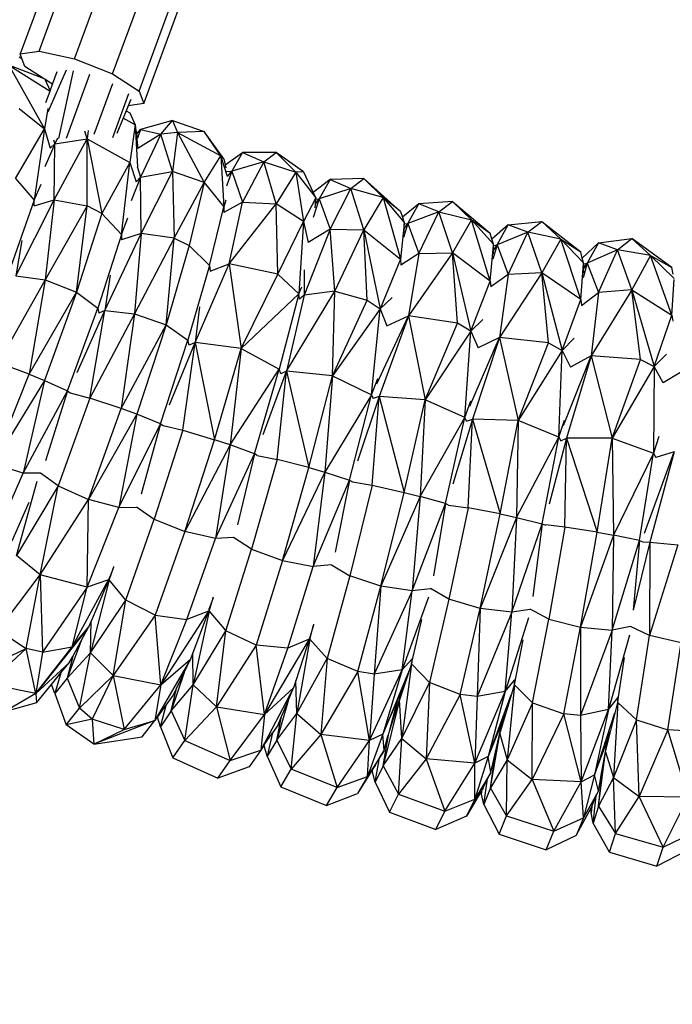
# Model space of a CAD drawing. Units: millimetres. Extents: x 565588 to 571274, y -111237 to -105737.
# Drawn here: x 567936 to 568041, y -108780 to -108622 of the extents above; entities that cross this region are included whole.
import ezdxf

# ---------------------------------------------------------------- set-up
doc = ezdxf.new("R2010")
doc.units = ezdxf.units.MM
doc.header["$PDMODE"] = 3
doc.layers.add('МАФЫ НАШИ', color=7, linetype='Continuous', lineweight=25)
doc.layers.add('размеры', color=7, linetype='Continuous', lineweight=15)
doc.styles.get("Standard").update_dxf_attribs({"font": 'ariali.ttf', "height": 170})
doc.dimstyles.new('Стиль 150', dxfattribs={"dimtxt": 150, "dimasz": 150, "dimexe": 50, "dimexo": 0, "dimgap": 50, "dimtad": 1, "dimdec": 0, "dimdsep": 32, "dimtxsty": 'Standard', "dimcen": 150, "dimclrd": 256, "dimclre": 256, "dimadec": 0, "dimazin": 0, "dimtfac": 1, "dimtdec": 0, "dimtmove": 0, "dimatfit": 3, "dimfxl": 0, "dimlwd": -1, "dimarcsym": 0})

# ---------------------------------------------------------------- blocks, each defined once
blk = doc.blocks.new('*D47')
at = {"layer": 'Defpoints', "color": 0}
for p in [(565587.77, -108257.48), (570627.77, -108257.48), (570627.77, -111186.95)]:
    blk.add_point(p, dxfattribs=at)
at = {"layer": 'размеры', "lineweight": -2}
for p, q in [((565587.77, -108257.48), (565587.77, -111236.95)), ((570627.77, -108257.48), (570627.77, -111236.95))]:
    blk.add_line(p, q, dxfattribs=at)
at = {"layer": 'размеры'}
blk.add_line((565737.77, -111186.95), (570477.77, -111186.95), dxfattribs=at)
for points in [[(565737.77, -111161.95), (565737.77, -111211.95), (565587.77, -111186.95)], [(570477.77, -111161.95), (570477.77, -111211.95), (570627.77, -111186.95)]]:
    blk.add_solid(points, dxfattribs=at)
at = {"layer": 'размеры', "color": 0, "insert": (568107.77, -111050.15), "char_height": 170, "attachment_point": 5}
blk.add_mtext('5040', dxfattribs=at)
blk = doc.blocks.new('*D49')
at = {"layer": 'Defpoints', "color": 0}
for p in [(567587.77, -108257.48), (568627.77, -108257.48), (568627.77, -109199.86)]:
    blk.add_point(p, dxfattribs=at)
at = {"layer": 'размеры', "lineweight": -2}
for p, q in [((567587.77, -108257.48), (567587.77, -109249.86)), ((568627.77, -108257.48), (568627.77, -109249.86))]:
    blk.add_line(p, q, dxfattribs=at)
at = {"layer": 'размеры'}
blk.add_line((567737.77, -109199.86), (568477.77, -109199.86), dxfattribs=at)
for points in [[(567737.77, -109174.86), (567737.77, -109224.86), (567587.77, -109199.86)], [(568477.77, -109174.86), (568477.77, -109224.86), (568627.77, -109199.86)]]:
    blk.add_solid(points, dxfattribs=at)
at = {"layer": 'размеры', "color": 0, "insert": (568107.77, -109063.06), "char_height": 170, "attachment_point": 5}
blk.add_mtext('1040', dxfattribs=at)
blk = doc.blocks.new('ьтре')
at = {"layer": 'МАФЫ НАШИ'}
for p, q in [((567949.19, -108591.19), (567935.86, -108627.42)), ((567938.91, -108626.95), (567952.25, -108590.72)), ((567944.6, -108628.18), (567957.94, -108591.95)), ((567950.74, -108630.64), (567964.08, -108594.41)), ((567955, -108633.4), (567968.34, -108597.17)), ((567955.74, -108635.4), (567969.08, -108599.17)), ((567936.19, -108628.33), (567935.68, -108627.89)), ((567935.86, -108627.42), (567938.91, -108626.95)), ((567936.19, -108628.33), (567935.86, -108627.42)), ((567936.6, -108629.42), (567936.19, -108628.33)), ((567938.91, -108626.95), (567944.6, -108628.18)), ((567944.6, -108628.18), (567950.74, -108630.64)), ((567939.61, -108631.37), (567934, -108629.24)), ((567934, -108629.24), (567940.66, -108633.39)), ((567934, -108629.24), (567939.77, -108639.44)), ((567939.61, -108631.37), (567936.6, -108629.42)), ((567943.27, -108630.01), (567940.29, -108636.76)), ((567939.8, -108631.5), (567939.61, -108631.37)), ((567939.8, -108631.5), (567940.68, -108633.35)), ((567940.85, -108632.18), (567939.8, -108631.5)), ((567941.07, -108632.27), (567941.82, -108630.23)), ((567944.37, -108630.11), (567942.04, -108641.04)), ((567943.29, -108640.97), (567947.06, -108630.69)), ((567950.74, -108630.64), (567955, -108633.4)), ((567940.68, -108633.35), (567941.07, -108632.27)), ((567941.07, -108632.27), (567940.85, -108632.18)), ((567947.75, -108640.34), (567950.75, -108632.17)), ((567939.99, -108635.22), (567940.66, -108633.39)), ((567940.66, -108633.39), (567940.68, -108633.35)), ((567953.3, -108633.82), (567950.71, -108640.9)), ((567955, -108633.4), (567955.74, -108635.4)), ((567935.68, -108636.17), (567939.77, -108639.44)), ((567940.28, -108636.2), (567939.77, -108639.44)), ((567953.24, -108635.79), (567952.93, -108636.55)), ((567953.65, -108634.77), (567953.24, -108635.79)), ((567955.74, -108635.4), (567953.24, -108635.79)), ((567952.45, -108637.73), (567951.43, -108640.22)), ((567952.93, -108636.55), (567952.45, -108637.73)), ((567954.36, -108638.83), (567952.45, -108637.73)), ((567952.93, -108636.55), (567953.5, -108636.88)), ((567953.5, -108636.88), (567954.36, -108638.83)), ((567935.12, -108647.47), (567939.77, -108639.44)), ((567939.77, -108639.44), (567938.13, -108650.94)), ((567939.77, -108639.44), (567940.68, -108642.58)), ((567954.36, -108638.83), (567953.5, -108644.89)), ((567954.36, -108638.83), (567954.78, -108642.64)), ((567954.63, -108640.25), (567954.36, -108638.83)), ((567954.36, -108638.83), (567954.76, -108645.65)), ((567960.39, -108638.11), (567955.25, -108639.56)), ((567958.48, -108640.34), (567960.39, -108638.11)), ((567960.39, -108638.11), (567965.49, -108639.91)), ((567960.39, -108638.11), (567961.2, -108640.08)), ((567941.33, -108650.88), (567946.62, -108641.09)), ((567941.86, -108640.99), (567941.43, -108641.87)), ((567941.43, -108641.87), (567946.62, -108641.09)), ((567946.62, -108641.09), (567946.24, -108639.86)), ((567946.81, -108639.76), (567946.62, -108641.09)), ((567946.62, -108641.09), (567953.5, -108644.89)), ((567946.62, -108641.09), (567949, -108653.08)), ((567946.62, -108651.85), (567946.62, -108641.09)), ((567954.63, -108640.25), (567955.25, -108639.56)), ((567954.64, -108640.33), (567954.63, -108640.25)), ((567954.64, -108640.33), (567955.25, -108639.56)), ((567954.76, -108640.95), (567954.64, -108640.33)), ((567955.25, -108639.56), (567954.76, -108640.95)), ((567958.48, -108640.34), (567954.78, -108642.64)), ((567955.25, -108639.56), (567958.48, -108640.34)), ((567958.48, -108640.34), (567955.25, -108647.26)), ((567961.2, -108640.08), (567958.48, -108640.34)), ((567960.39, -108646.31), (567958.48, -108640.34)), ((567961.2, -108640.08), (567960.39, -108646.31)), ((567965.49, -108639.91), (567961.2, -108640.08)), ((567961.2, -108640.08), (567968.19, -108643.79)), ((567961.2, -108640.08), (567965.49, -108648.12)), ((567968.19, -108643.79), (567965.49, -108639.91)), ((567968.62, -108644.3), (567965.49, -108639.91)), ((567941.43, -108641.87), (567939.84, -108645.6)), ((567940.68, -108642.58), (567941.43, -108641.87)), ((567941.24, -108641.21), (567941.43, -108641.87)), ((567941.33, -108650.88), (567941.43, -108641.87)), ((567965.49, -108648.12), (567968.19, -108643.79)), ((567969.26, -108647.15), (567968.19, -108643.79)), ((567968.19, -108643.79), (567968.62, -108652)), ((567968.62, -108644.3), (567968.19, -108643.79)), ((567968.87, -108645.26), (567971.65, -108643.26)), ((567971.65, -108643.26), (567969.92, -108646.3)), ((567971.65, -108643.26), (567975.07, -108644.8)), ((567977.05, -108643.26), (567971.65, -108643.26)), ((567975.07, -108644.8), (567977.05, -108643.26)), ((567981.48, -108646.37), (567977.05, -108643.26)), ((567977.05, -108643.26), (567980.23, -108646.43)), ((567953.5, -108644.89), (567949, -108653.08)), ((567952.15, -108656.44), (567953.5, -108644.89)), ((567953.5, -108644.89), (567954.52, -108648)), ((567954.76, -108645.71), (567954.76, -108645.65)), ((567954.76, -108645.71), (567955.25, -108647.26)), ((567968.62, -108644.3), (567968.87, -108645.26)), ((567968.87, -108645.26), (567968.99, -108645.72)), ((567975.07, -108644.8), (567969.92, -108646.3)), ((567975.07, -108644.8), (567971.65, -108651.27)), ((567977.05, -108651.54), (567975.07, -108644.8)), ((567975.07, -108644.8), (567980.23, -108646.43)), ((567955.25, -108647.26), (567953.75, -108651.03)), ((567954.52, -108648), (567955.25, -108647.26)), ((567955.25, -108647.26), (567960.39, -108646.31)), ((567955.33, -108656.28), (567955.25, -108647.26)), ((567955.33, -108656.28), (567960.39, -108646.31)), ((567965.49, -108648.12), (567960.39, -108646.31)), ((567960.39, -108646.31), (567960.64, -108657.06)), ((567969.92, -108646.3), (567969.08, -108648.69)), ((567969.08, -108646.32), (567969.92, -108646.3)), ((567969.26, -108647.15), (567969.92, -108646.3)), ((567969.92, -108646.3), (567971.65, -108651.27)), ((567980.23, -108646.43), (567977.05, -108651.54)), ((567981.48, -108646.37), (567980.23, -108646.43)), ((567980.23, -108646.43), (567983.46, -108650.59)), ((567980.23, -108646.43), (567981.48, -108654.38)), ((567981.48, -108646.37), (567983.05, -108649.72)), ((567935.12, -108647.47), (567938.13, -108650.94)), ((567938.13, -108650.94), (567939.22, -108648.35)), ((567960.64, -108657.06), (567965.49, -108648.12)), ((567965.49, -108648.12), (567963.07, -108658.21)), ((567965.49, -108648.12), (567968.62, -108652)), ((567985.78, -108647.63), (567983.05, -108649.72)), ((567985.78, -108647.63), (567984.02, -108650.73)), ((567991.17, -108647.44), (567985.78, -108647.63)), ((567985.78, -108647.63), (567989.1, -108649.05)), ((567989.1, -108649.05), (567991.17, -108647.44)), ((567991.17, -108647.44), (567997.09, -108652.75)), ((567991.17, -108647.44), (567994.32, -108650.51)), ((567983.46, -108650.59), (567981.48, -108654.38)), ((567983.05, -108649.72), (567983.46, -108650.59)), ((567983.45, -108650.76), (567983.46, -108650.59)), ((567989.1, -108649.05), (567984.02, -108650.73)), ((567985.78, -108655.63), (567989.1, -108649.05)), ((567991.17, -108655.72), (567989.1, -108649.05)), ((567994.32, -108650.51), (567989.1, -108649.05)), ((567994.32, -108650.51), (567991.17, -108655.72)), ((567997.09, -108652.75), (567994.32, -108650.51)), ((567994.32, -108650.51), (567997.7, -108654.56)), ((567994.32, -108650.51), (567997.09, -108660.45)), ((567938.13, -108650.94), (567933.98, -108662.68)), ((567935.13, -108663.13), (567941.33, -108650.88)), ((567938.11, -108651.83), (567941.33, -108650.88)), ((567938.11, -108651.83), (567938.13, -108650.94)), ((567941.33, -108650.88), (567939.89, -108663.77)), ((567946.62, -108651.85), (567939.89, -108663.77)), ((567941.33, -108650.88), (567946.62, -108651.85)), ((567944.93, -108665.75), (567946.62, -108651.85)), ((567949, -108653.08), (567946.62, -108651.85)), ((567966.36, -108661.46), (567968.62, -108652)), ((567968.99, -108650.95), (567968.62, -108652)), ((567971.65, -108651.27), (567968.62, -108652.95)), ((567968.62, -108652), (567968.62, -108652.95)), ((567969.51, -108661.19), (567971.65, -108651.27)), ((567969.51, -108661.19), (567977.05, -108651.54)), ((567971.65, -108651.27), (567977.05, -108651.54)), ((567977.32, -108662.86), (567977.05, -108651.54)), ((567981.48, -108654.38), (567977.05, -108651.54)), ((567984.02, -108650.73), (567983.03, -108653.73)), ((567983.38, -108652.19), (567983.41, -108651.56)), ((567983.41, -108651.56), (567984.02, -108650.73)), ((567983.41, -108651.56), (567983.45, -108650.76)), ((567983.45, -108650.76), (567984.02, -108650.73)), ((567984.02, -108650.73), (567985.78, -108655.63)), ((568000.05, -108651.51), (567997.41, -108653.69)), ((567998.26, -108654.67), (568000.05, -108651.51)), ((568005.45, -108651.15), (568000.05, -108651.51)), ((568003.29, -108652.82), (568000.05, -108651.51)), ((568003.29, -108652.82), (568005.45, -108651.15)), ((568005.45, -108651.15), (568011.54, -108656.25)), ((568005.45, -108651.15), (568008.55, -108654.1)), ((567949, -108653.08), (567944.93, -108665.75)), ((567952.15, -108656.44), (567949, -108653.08)), ((567997.09, -108652.75), (567997.41, -108653.69)), ((567997.41, -108653.69), (567997.7, -108654.56)), ((568003.29, -108652.82), (567998.26, -108654.67)), ((568000.05, -108659.52), (568003.29, -108652.82)), ((568005.45, -108659.42), (568003.29, -108652.82)), ((568003.29, -108652.82), (568008.55, -108654.1)), ((567952.15, -108656.44), (567953.19, -108653.81)), ((567977.32, -108662.86), (567981.48, -108654.38)), ((567981.48, -108654.38), (567980.73, -108666)), ((567981.48, -108654.38), (567982.24, -108657.77)), ((567997.68, -108654.73), (567997.09, -108660.45)), ((567998.26, -108654.67), (567997.56, -108656.94)), ((567997.67, -108655.55), (567998.26, -108654.67)), ((567997.67, -108655.55), (567997.68, -108654.73)), ((567997.7, -108654.56), (567997.68, -108654.73)), ((567997.68, -108654.73), (567998.26, -108654.67)), ((567998.26, -108654.67), (568000.05, -108659.52)), ((568008.55, -108654.1), (568005.45, -108659.42)), ((568011.54, -108663.95), (568008.55, -108654.1)), ((568008.55, -108654.1), (568011.54, -108656.25)), ((568008.55, -108654.1), (568012.08, -108658.03)), ((568014.46, -108654.91), (568011.83, -108657.23)), ((568012.64, -108658.13), (568014.46, -108654.91)), ((568014.46, -108654.91), (568019.84, -108654.36)), ((568017.6, -108656.11), (568014.46, -108654.91)), ((568017.6, -108656.11), (568019.84, -108654.36)), ((568019.84, -108654.36), (568026.11, -108659.26)), ((568019.84, -108654.36), (568022.9, -108657.21)), ((567952.15, -108656.44), (567948.33, -108668.32)), ((567949.49, -108668.72), (567955.33, -108656.28)), ((567952.15, -108656.44), (567952.17, -108657.33)), ((567955.33, -108656.28), (567952.17, -108657.33)), ((567955.33, -108656.28), (567954.25, -108669.21)), ((567960.64, -108657.06), (567955.33, -108656.28)), ((567985.78, -108655.63), (567981.58, -108666.22)), ((567985.78, -108655.63), (567982.24, -108657.77)), ((567985.78, -108655.63), (567991.17, -108655.72)), ((567986.5, -108665.57), (567985.78, -108655.63)), ((567986.5, -108665.57), (567991.17, -108655.72)), ((567991.72, -108667.03), (567991.17, -108655.72)), ((567991.17, -108655.72), (567997.09, -108660.45)), ((567991.17, -108655.72), (567993.81, -108668.4)), ((567997.66, -108656.17), (567997.67, -108655.55)), ((568011.83, -108657.23), (568011.54, -108656.25)), ((568017.6, -108656.11), (568012.64, -108658.13)), ((568014.46, -108662.92), (568017.6, -108656.11)), ((568019.84, -108662.64), (568017.6, -108656.11)), ((568022.9, -108657.21), (568017.6, -108656.11)), ((567936.12, -108657.41), (567935.13, -108663.13)), ((567960.64, -108657.06), (567954.25, -108669.21)), ((567959.35, -108671.01), (567960.64, -108657.06)), ((567963.07, -108658.21), (567959.35, -108671.01)), ((567960.64, -108657.06), (567963.07, -108658.21)), ((567966.36, -108661.46), (567963.07, -108658.21)), ((568011.54, -108663.95), (568012.06, -108658.21)), ((568012.08, -108658.03), (568011.83, -108657.23)), ((568012.64, -108658.13), (568011.99, -108660.42)), ((568012.06, -108658.21), (568012.08, -108658.03)), ((568012.06, -108658.21), (568012.64, -108658.13)), ((568012.07, -108659.04), (568012.06, -108658.21)), ((568012.07, -108659.04), (568012.64, -108658.13)), ((568012.64, -108658.13), (568014.46, -108662.92)), ((568022.9, -108657.21), (568019.84, -108662.64)), ((568026.11, -108666.95), (568022.9, -108657.21)), ((568022.9, -108657.21), (568026.11, -108659.26)), ((568022.9, -108657.21), (568026.57, -108661.02)), ((568026.37, -108660.28), (568028.99, -108657.82)), ((568028.99, -108657.82), (568027.14, -108661.1)), ((568028.99, -108657.82), (568034.35, -108657.09)), ((568032.02, -108658.92), (568028.99, -108657.82)), ((568032.02, -108658.92), (568034.35, -108657.09)), ((568040.78, -108661.77), (568034.35, -108657.09)), ((568034.35, -108657.09), (568037.36, -108659.84)), ((568000.05, -108659.52), (567997.16, -108661.4)), ((568005.45, -108659.42), (567998.38, -108669.57)), ((568000.05, -108659.52), (567998.38, -108669.57)), ((568000.05, -108659.52), (568005.45, -108659.42)), ((568011.54, -108663.95), (568005.45, -108659.42)), ((568005.45, -108659.42), (568008.42, -108672.01)), ((568006.27, -108670.71), (568005.45, -108659.42)), ((568012.07, -108659.64), (568012.07, -108659.04)), ((568026.37, -108660.28), (568026.11, -108659.26)), ((568032.02, -108658.92), (568027.14, -108661.1)), ((568028.99, -108665.82), (568032.02, -108658.92)), ((568034.35, -108665.36), (568032.02, -108658.92)), ((568037.36, -108659.84), (568032.02, -108658.92)), ((568037.36, -108659.84), (568034.35, -108665.36)), ((568040.78, -108669.47), (568037.36, -108659.84)), ((568037.36, -108659.84), (568040.78, -108661.77)), ((568037.36, -108659.84), (568041.16, -108663.52)), ((567966.36, -108661.46), (567962.87, -108673.47)), ((567964.03, -108673.83), (567969.51, -108661.19)), ((567966.36, -108661.46), (567966.42, -108662.35)), ((567966.42, -108662.35), (567969.51, -108661.19)), ((567977.32, -108662.86), (567969.51, -108661.19)), ((567969.51, -108661.19), (567971.45, -108674.83)), ((567997.09, -108660.45), (567993.81, -108668.4)), ((567997.09, -108660.45), (567997.16, -108661.4)), ((568026.11, -108666.95), (568026.55, -108661.21)), ((568026.57, -108661.02), (568026.37, -108660.28)), ((568027.14, -108661.1), (568026.52, -108663.43)), ((568026.55, -108661.21), (568026.57, -108661.02)), ((568026.55, -108661.21), (568027.14, -108661.1)), ((568026.55, -108661.21), (568026.6, -108661.57)), ((568026.59, -108662.06), (568027.14, -108661.1)), ((568026.59, -108662.06), (568026.6, -108661.57)), ((568027.14, -108661.1), (568028.99, -108665.82)), ((567935.13, -108663.13), (567939.89, -108663.77)), ((567950.33, -108662.99), (567949.49, -108668.72)), ((567971.45, -108674.83), (567977.32, -108662.86)), ((567980.73, -108666), (567977.32, -108662.86)), ((567981.56, -108662.16), (567981.58, -108666.22)), ((568014.46, -108662.92), (568011.65, -108664.9)), ((568019.84, -108662.64), (568013.02, -108673.02)), ((568014.46, -108662.92), (568013.02, -108673.02)), ((568019.84, -108662.64), (568014.46, -108662.92)), ((568026.11, -108666.95), (568019.84, -108662.64)), ((568019.84, -108662.64), (568023.14, -108675.12)), ((568020.94, -108673.89), (568019.84, -108662.64)), ((568026.6, -108662.64), (568026.59, -108662.06)), ((568041.01, -108662.84), (568040.78, -108661.77)), ((567939.89, -108663.77), (567932.3, -108677.11)), ((567939.89, -108663.77), (567937.29, -108678.96)), ((567939.89, -108663.77), (567944.93, -108665.75)), ((568008.42, -108672.01), (568011.54, -108663.95)), ((568011.54, -108663.95), (568011.65, -108664.9)), ((568040.78, -108669.47), (568041.15, -108663.72)), ((567937.29, -108678.96), (567944.93, -108665.75)), ((567944.93, -108665.75), (567939.76, -108679.96)), ((567944.93, -108665.75), (567948.33, -108668.32)), ((567980.73, -108666), (567971.45, -108674.83)), ((567980.73, -108666), (567977.57, -108678.11)), ((567978.76, -108678.44), (567986.5, -108665.57)), ((567981.58, -108666.22), (567978.76, -108678.44)), ((567980.73, -108666), (567981.22, -108664.89)), ((567980.83, -108666.89), (567980.73, -108666)), ((567981.58, -108666.22), (567980.83, -108666.89)), ((567986.5, -108665.57), (567981.58, -108666.22)), ((567986.17, -108679.19), (567986.5, -108665.57)), ((567986.5, -108665.57), (567991.72, -108667.03)), ((568026.26, -108667.9), (568028.99, -108665.82)), ((568034.35, -108665.36), (568027.78, -108675.97)), ((568028.99, -108665.82), (568027.78, -108675.97)), ((568034.35, -108665.36), (568028.99, -108665.82)), ((568034.35, -108665.36), (568040.78, -108669.47)), ((568035.72, -108676.58), (568034.35, -108665.36)), ((568034.35, -108665.36), (568037.97, -108677.73)), ((567986.17, -108679.19), (567991.72, -108667.03)), ((567991.72, -108667.03), (567993.81, -108668.4)), ((567995.73, -108666.58), (567993.81, -108668.4)), ((568023.14, -108675.12), (568026.11, -108666.95)), ((568026.11, -108666.95), (568026.26, -108667.9)), ((567943.48, -108681.64), (567948.33, -108668.32)), ((567945.03, -108678.67), (567949.49, -108668.72)), ((567947.09, -108682.79), (567949.49, -108668.72)), ((567954.25, -108669.21), (567947.09, -108682.79)), ((567948.33, -108668.32), (567948.51, -108669.12)), ((567949.49, -108668.72), (567948.51, -108669.12)), ((567949.49, -108668.72), (567954.25, -108669.21)), ((567954.25, -108669.21), (567952.12, -108684.47)), ((567954.25, -108669.21), (567959.35, -108671.01)), ((567964.73, -108668.1), (567964.03, -108673.83)), ((567993.81, -108668.4), (567986.17, -108679.19)), ((567992.45, -108682.27), (567993.81, -108668.4)), ((567993.27, -108680.47), (567998.38, -108669.57)), ((567998.38, -108669.57), (567993.64, -108682.55)), ((567993.81, -108668.4), (567994.89, -108671.15)), ((567994.89, -108671.15), (567998.38, -108669.57)), ((568006.27, -108670.71), (567998.38, -108669.57)), ((567998.38, -108669.57), (568001.06, -108683.05)), ((568037.97, -108677.73), (568040.78, -108669.47)), ((568040.78, -108669.47), (568040.96, -108670.4)), ((567952.12, -108684.47), (567959.35, -108671.01)), ((567959.35, -108671.01), (567954.63, -108685.39)), ((567959.35, -108671.01), (567962.87, -108673.47)), ((568001.06, -108683.05), (568006.27, -108670.71)), ((568008.42, -108672.01), (568006.27, -108670.71)), ((568010.34, -108670.12), (568008.42, -108672.01)), ((568008.42, -108672.01), (568001.06, -108683.05)), ((568007.46, -108685.91), (568008.42, -108672.01)), ((568008.42, -108672.01), (568009.62, -108674.72)), ((567958.44, -108686.94), (567962.87, -108673.47)), ((567959.92, -108683.86), (567964.03, -108673.83)), ((567962.06, -108687.97), (567964.03, -108673.83)), ((567963.09, -108674.25), (567962.87, -108673.47)), ((567964.03, -108673.83), (567963.09, -108674.25)), ((567971.45, -108674.83), (567964.03, -108673.83)), ((567964.03, -108673.83), (567967.14, -108689.48)), ((568008.25, -108684.08), (568013.02, -108673.02)), ((568013.02, -108673.02), (568008.67, -108686.16)), ((568013.02, -108673.02), (568009.62, -108674.72)), ((568020.94, -108673.89), (568013.02, -108673.02)), ((568013.02, -108673.02), (568016.07, -108686.41)), ((568016.07, -108686.41), (568020.94, -108673.89)), ((568020.94, -108673.89), (568023.14, -108675.12)), ((568025.08, -108673.16), (568023.14, -108675.12)), ((567967.14, -108689.48), (567971.45, -108674.83)), ((567971.45, -108674.83), (567969.68, -108690.31)), ((567971.45, -108674.83), (567977.57, -108678.11)), ((568023.14, -108675.12), (568016.07, -108686.41)), ((568022.6, -108689.05), (568023.14, -108675.12)), ((568023.14, -108675.12), (568024.46, -108677.79)), ((568039.91, -108675.71), (568037.97, -108677.73)), ((567937.29, -108678.96), (567932.3, -108677.11)), ((568023.35, -108687.21), (568027.78, -108675.97)), ((568027.78, -108675.97), (568023.81, -108689.25)), ((568027.78, -108675.97), (568024.46, -108677.79)), ((568035.72, -108676.58), (568027.78, -108675.97)), ((568027.78, -108675.97), (568031.19, -108689.25)), ((568031.19, -108689.25), (568035.72, -108676.58)), ((568035.72, -108676.58), (568037.97, -108677.73)), ((567931.52, -108693.39), (567937.29, -108678.96)), ((567937.29, -108678.96), (567939.76, -108679.96)), ((567969.68, -108690.31), (567977.57, -108678.11)), ((567973.57, -108691.73), (567977.57, -108678.11)), ((567974.97, -108688.65), (567978.76, -108678.44)), ((567977.21, -108692.65), (567978.76, -108678.44)), ((567977.84, -108678.9), (567977.57, -108678.11)), ((567978.76, -108678.44), (567977.84, -108678.9)), ((567986.17, -108679.19), (567978.76, -108678.44)), ((567978.76, -108678.44), (567982.33, -108693.98)), ((568037.97, -108677.73), (568031.19, -108689.25)), ((568037.97, -108677.73), (568037.84, -108691.67)), ((568039.4, -108680.35), (568037.97, -108677.73)), ((568042.64, -108678.42), (568039.4, -108680.35)), ((567939.76, -108679.96), (567931.52, -108693.39)), ((567939.76, -108679.96), (567936.32, -108694.84)), ((567939.76, -108679.96), (567943.48, -108681.64)), ((567982.33, -108693.98), (567986.17, -108679.19)), ((567986.17, -108679.19), (567984.9, -108694.73)), ((567986.17, -108679.19), (567992.45, -108682.27)), ((567992.45, -108682.27), (567993.46, -108679.63)), ((567936.32, -108694.84), (567943.48, -108681.64)), ((567943.48, -108681.64), (567939.93, -108692.89)), ((567943.48, -108681.64), (567943.89, -108681.94)), ((567943.89, -108681.94), (567947.09, -108682.79)), ((567992.45, -108682.27), (567984.9, -108694.73)), ((567988.87, -108696.01), (567992.45, -108682.27)), ((567992.45, -108682.27), (567992.69, -108682.87)), ((567947.09, -108682.79), (567941.99, -108696.93)), ((567952.12, -108684.47), (567947.09, -108682.79)), ((567993.64, -108682.55), (567990.18, -108692.92)), ((567992.53, -108696.8), (567993.64, -108682.55)), ((567993.64, -108682.55), (567992.69, -108682.87)), ((568001.06, -108683.05), (567993.64, -108682.55)), ((567993.64, -108682.55), (567997.68, -108697.96)), ((567997.68, -108697.96), (568001.06, -108683.05)), ((568001.06, -108683.05), (568000.28, -108698.62)), ((568007.46, -108685.91), (568001.06, -108683.05)), ((568007.46, -108685.91), (568008.42, -108683.24)), ((567946.85, -108699.09), (567952.12, -108684.47)), ((567954.63, -108685.39), (567946.85, -108699.09)), ((567954.63, -108685.39), (567951.72, -108700.38)), ((567954.63, -108685.39), (567952.12, -108684.47)), ((567958.44, -108686.94), (567954.63, -108685.39)), ((567951.72, -108700.38), (567958.44, -108686.94)), ((567958.44, -108686.94), (567955.31, -108698.27)), ((567958.44, -108686.94), (567958.88, -108687.22)), ((568000.28, -108698.62), (568007.46, -108685.91)), ((568004.32, -108699.77), (568007.46, -108685.91)), ((568008.67, -108686.16), (568005.55, -108696.62)), ((568007.73, -108686.51), (568007.46, -108685.91)), ((568007.73, -108686.51), (568008.67, -108686.16)), ((568007.99, -108700.44), (568008.67, -108686.16)), ((568016.07, -108686.41), (568008.67, -108686.16)), ((568008.67, -108686.16), (568013.16, -108701.43)), ((568013.16, -108701.43), (568016.07, -108686.41)), ((568016.07, -108686.41), (568015.79, -108701.99)), ((568022.6, -108689.05), (568016.07, -108686.41)), ((568022.6, -108689.05), (568023.5, -108686.34)), ((567962.06, -108687.97), (567957.45, -108702.27)), ((567958.88, -108687.22), (567962.06, -108687.97)), ((567962.06, -108687.97), (567967.14, -108689.48)), ((567962.37, -108704.27), (567967.14, -108689.48)), ((567969.68, -108690.31), (567967.14, -108689.48)), ((568015.79, -108701.99), (568022.6, -108689.05)), ((568019.9, -108703.01), (568022.6, -108689.05)), ((568023.81, -108689.25), (568021.04, -108699.85)), ((568022.6, -108689.05), (568022.9, -108689.64)), ((568022.9, -108689.64), (568023.81, -108689.25)), ((568023.57, -108703.54), (568023.81, -108689.25)), ((568031.19, -108689.25), (568023.81, -108689.25)), ((568023.81, -108689.25), (568028.76, -108704.36)), ((568028.76, -108704.36), (568031.19, -108689.25)), ((568031.19, -108689.25), (568037.84, -108691.67)), ((568031.19, -108689.25), (568031.41, -108704.84)), ((568038.68, -108688.94), (568037.84, -108691.67)), ((567969.68, -108690.31), (567962.37, -108704.27)), ((567969.68, -108690.31), (567967.3, -108705.39)), ((567967.3, -108705.39), (567973.57, -108691.73)), ((567973.57, -108691.73), (567969.68, -108690.31)), ((567973.57, -108691.73), (567970.85, -108703.19)), ((567974.04, -108692), (567973.57, -108691.73)), ((568037.84, -108691.67), (568031.41, -108704.84)), ((568035.58, -108705.71), (568037.84, -108691.67)), ((568036.37, -108704.52), (568041.15, -108691.44)), ((568041.15, -108691.44), (568037.25, -108705.94)), ((568037.84, -108691.67), (568038.22, -108692.32)), ((568041.15, -108691.44), (568038.22, -108692.32)), ((567977.21, -108692.65), (567973.1, -108707.1)), ((567974.04, -108692), (567977.21, -108692.65)), ((567982.33, -108693.98), (567977.21, -108692.65)), ((567930.74, -108707.5), (567936.32, -108694.84)), ((567936.32, -108694.84), (567931.52, -108693.39)), ((567939.13, -108694.87), (567936.32, -108694.84)), ((567941.99, -108696.93), (567939.14, -108694.85)), ((567978.08, -108708.92), (567982.33, -108693.98)), ((567984.9, -108694.73), (567978.08, -108708.92)), ((567982.33, -108693.98), (567984.9, -108694.73)), ((567984.9, -108694.73), (567983.05, -108709.88)), ((567984.9, -108694.73), (567988.87, -108696.01)), ((567935.27, -108708.11), (567938.56, -108696.17)), ((567983.05, -108709.88), (567988.87, -108696.01)), ((567988.87, -108696.01), (567986.56, -108707.58)), ((567988.87, -108696.01), (567989.37, -108696.27)), ((567989.37, -108696.27), (567992.53, -108696.8)), ((567941.99, -108696.93), (567935.27, -108708.11)), ((567939.08, -108711.23), (567941.99, -108696.93)), ((567941.99, -108696.93), (567946.85, -108699.09)), ((567992.53, -108696.8), (567988.92, -108711.38)), ((567992.53, -108696.8), (567997.68, -108697.96)), ((567993.94, -108713.04), (567997.68, -108697.96)), ((567997.68, -108697.96), (568000.28, -108698.62)), ((567937.23, -108699.58), (567934.49, -108705.8)), ((567939.08, -108711.23), (567946.85, -108699.09)), ((567946.62, -108713.22), (567946.85, -108699.09)), ((567951.72, -108700.38), (567946.85, -108699.09)), ((568000.28, -108698.62), (567993.94, -108713.04)), ((568000.28, -108698.62), (567998.97, -108713.82)), ((568004.32, -108699.77), (568000.28, -108698.62)), ((567946.62, -108713.22), (567951.72, -108700.38)), ((567951.72, -108700.38), (567954.56, -108700.32)), ((567954.57, -108700.29), (567957.45, -108702.27)), ((567998.97, -108713.82), (568004.32, -108699.77)), ((568004.32, -108699.77), (568002.43, -108711.4)), ((568004.85, -108700.01), (568004.32, -108699.77)), ((568004.85, -108700.01), (568007.99, -108700.44)), ((568007.99, -108700.44), (568004.88, -108715.13)), ((568013.16, -108701.43), (568007.99, -108700.44)), ((567952.85, -108715.28), (567957.45, -108702.27)), ((567957.45, -108702.27), (567962.37, -108704.27)), ((568009.94, -108716.62), (568013.16, -108701.43)), ((568015.79, -108701.99), (568009.94, -108716.62)), ((568013.16, -108701.43), (568015.79, -108701.99)), ((568015.79, -108701.99), (568015.01, -108717.23)), ((568015.79, -108701.99), (568019.9, -108703.01)), ((567962.37, -108704.27), (567957.61, -108717.71)), ((567967.3, -108705.39), (567962.37, -108704.27)), ((568015.01, -108717.23), (568019.9, -108703.01)), ((568019.9, -108703.01), (568018.42, -108714.71)), ((568019.9, -108703.01), (568020.45, -108703.23)), ((568023.57, -108703.54), (568020.45, -108703.2)), ((568023.57, -108703.54), (568020.97, -108718.34)), ((568028.76, -108704.36), (568023.57, -108703.54)), ((568026.07, -108719.65), (568028.76, -108704.36)), ((568028.76, -108704.36), (568031.41, -108704.84)), ((567962.69, -108718.39), (567967.3, -108705.39)), ((567970.18, -108705.23), (567967.3, -108705.39)), ((567973.1, -108707.1), (567970.18, -108705.23)), ((568031.41, -108704.84), (568026.07, -108719.65)), ((568031.41, -108704.84), (568031.17, -108720.1)), ((568031.17, -108720.1), (568035.58, -108705.71)), ((568035.58, -108705.71), (568031.41, -108704.84)), ((568035.58, -108705.71), (568034.58, -108716.93)), ((568037.25, -108705.94), (568034.58, -108716.93)), ((568035.58, -108705.71), (568036.13, -108705.9)), ((568036.13, -108705.9), (568037.25, -108705.94)), ((568037.25, -108705.94), (568037.17, -108720.99)), ((568037.25, -108705.94), (568041.74, -108706.41)), ((567968.99, -108720.24), (567973.1, -108707.1)), ((567973.1, -108707.1), (567978.08, -108708.92)), ((568041.74, -108706.41), (568037.17, -108720.99)), ((567939.08, -108711.23), (567935.27, -108708.11)), ((567978.08, -108708.92), (567973.83, -108722.52)), ((567978.08, -108708.92), (567983.05, -108709.88)), ((567950.89, -108710.04), (567950.39, -108711.28)), ((567950.43, -108711.33), (567950.89, -108710.04)), ((567950.89, -108710.04), (567950.91, -108709.97)), ((567950.91, -108709.97), (567950.95, -108709.87)), ((567978.94, -108723.03), (567983.05, -108709.88)), ((567985.97, -108709.62), (567983.05, -108709.88)), ((567985.98, -108709.59), (567988.92, -108711.38)), ((567932.29, -108720.14), (567939.08, -108711.23)), ((567936.82, -108723.09), (567939.08, -108711.23)), ((567939.08, -108711.23), (567939.46, -108723.67)), ((567946.62, -108713.22), (567939.08, -108711.23)), ((567944.22, -108722.81), (567950.1, -108712.01)), ((567950.1, -108712.01), (567946.62, -108713.22)), ((567950.19, -108712.01), (567947.17, -108723.78)), ((567950.19, -108712.01), (567949.73, -108712.89)), ((567950.1, -108712.01), (567949.73, -108712.89)), ((567950.24, -108711.66), (567950.1, -108712.01)), ((567950.19, -108712.01), (567950.43, -108711.33)), ((567950.19, -108712.01), (567950.24, -108711.66)), ((567952.85, -108715.28), (567950.19, -108712.01)), ((567950.39, -108711.28), (567950.24, -108711.66)), ((567950.43, -108711.33), (567950.39, -108711.28)), ((567988.92, -108711.38), (567985.31, -108724.66)), ((567993.94, -108713.04), (567988.92, -108711.38)), ((567946.62, -108713.22), (567939.46, -108723.67)), ((567944.22, -108722.81), (567946.62, -108713.22)), ((567949.73, -108712.89), (567947.27, -108718.68)), ((567990.21, -108726.77), (567993.94, -108713.04)), ((567993.94, -108713.04), (567992.88, -108727.18)), ((567998.97, -108713.82), (567992.88, -108727.18)), ((567998.97, -108713.82), (567993.94, -108713.04)), ((567997.38, -108726.53), (567998.97, -108713.82)), ((568001.91, -108713.47), (567998.97, -108713.82)), ((568004.88, -108715.13), (568001.91, -108713.44)), ((567947.17, -108723.78), (567952.85, -108715.28)), ((567950.8, -108727.44), (567952.85, -108715.28)), ((567957.61, -108717.71), (567952.85, -108715.28)), ((567966.26, -108717.07), (567966.93, -108714.93)), ((567966.93, -108714.93), (567966.31, -108716.66)), ((567966.93, -108714.93), (567966.95, -108714.86)), ((567966.95, -108714.86), (567966.98, -108714.77)), ((568001.59, -108714.83), (567997.38, -108726.53)), ((568004.88, -108715.13), (568001.77, -108728.52)), ((568009.94, -108716.62), (568004.88, -108715.13)), ((567966.16, -108717.07), (567958.52, -108728.91)), ((567966.16, -108717.07), (567962.69, -108718.39)), ((567966.26, -108717.07), (567963.71, -108728.93)), ((567966.26, -108717.07), (567965.78, -108718.11)), ((567966.16, -108717.07), (567965.78, -108718.11)), ((567966.31, -108716.66), (567966.16, -108717.07)), ((567966.26, -108717.07), (567966.31, -108716.66)), ((567966.26, -108717.07), (567968.99, -108720.24)), ((568006.73, -108730.47), (568009.94, -108716.62)), ((568009.94, -108716.62), (568009.42, -108730.78)), ((568015.01, -108717.23), (568009.94, -108716.62)), ((568017.98, -108716.78), (568015.01, -108717.23)), ((568020.97, -108718.34), (568017.98, -108716.75)), ((567947.27, -108718.68), (567946.87, -108719.62)), ((567947.17, -108723.78), (567947.27, -108718.68)), ((567957.61, -108717.71), (567950.8, -108727.44)), ((567958.52, -108728.91), (567957.61, -108717.71)), ((567957.61, -108717.71), (567962.69, -108718.39)), ((567958.52, -108728.91), (567962.69, -108718.39)), ((567965.78, -108718.11), (567963.67, -108723.76)), ((567999.31, -108723.73), (568000.55, -108718.39)), ((568015.01, -108717.23), (568009.42, -108730.78)), ((568013.93, -108729.99), (568015.01, -108717.23)), ((568017.72, -108718.14), (568013.93, -108729.99)), ((568018.37, -108731.83), (568020.97, -108718.34)), ((568020.97, -108718.34), (568026.07, -108719.65)), ((567932.29, -108720.14), (567936.82, -108723.09)), ((567946.87, -108719.62), (567938.37, -108730.32)), ((567944.22, -108722.81), (567946.87, -108719.62)), ((567945.66, -108721.86), (567946.87, -108719.62)), ((567963.71, -108728.93), (567968.99, -108720.24)), ((567967.44, -108732.47), (567968.99, -108720.24)), ((567973.83, -108722.52), (567968.99, -108720.24)), ((567982.5, -108721.58), (567983.11, -108719.34)), ((567983.11, -108719.34), (567982.55, -108721.11)), ((567983.11, -108719.34), (567983.13, -108719.26)), ((567983.13, -108719.26), (567983.16, -108719.16)), ((568023.38, -108733.6), (568026.07, -108719.65)), ((568026.07, -108719.65), (568031.17, -108720.1)), ((568026.07, -108719.65), (568026.08, -108733.83)), ((568031.17, -108720.1), (568026.08, -108733.83)), ((568030.59, -108732.88), (568031.17, -108720.1)), ((568034.16, -108719.54), (568031.17, -108720.1)), ((568037.17, -108720.99), (568034.16, -108719.51)), ((567945.66, -108721.86), (567943.4, -108727.84)), ((567944.31, -108724.36), (567945.66, -108721.86)), ((567982.4, -108721.58), (567975.22, -108733.68)), ((567982.4, -108721.58), (567978.94, -108723.03)), ((567982.5, -108721.58), (567980.42, -108733.52)), ((567982.5, -108721.58), (567982.02, -108722.78)), ((567982.4, -108721.58), (567982.02, -108722.78)), ((567982.55, -108721.11), (567982.4, -108721.58)), ((567982.55, -108721.11), (567982.5, -108721.58)), ((567982.5, -108721.58), (567985.31, -108724.66)), ((568015.75, -108727.25), (568016.83, -108721.69)), ((568033.95, -108720.92), (568030.59, -108732.88)), ((568035.08, -108734.56), (568037.17, -108720.99)), ((568042.29, -108722.14), (568037.17, -108720.99)), ((567928.66, -108726.88), (567936.82, -108723.09)), ((567936.82, -108723.09), (567930.63, -108728.77)), ((567938.37, -108730.32), (567936.82, -108723.09)), ((567939.46, -108723.67), (567936.82, -108723.09)), ((567938.37, -108730.32), (567944.22, -108722.81)), ((567939.46, -108723.67), (567944.22, -108722.81)), ((567973.83, -108722.52), (567967.44, -108732.47)), ((567975.22, -108733.68), (567973.83, -108722.52)), ((567978.94, -108723.03), (567973.83, -108722.52)), ((567975.22, -108733.68), (567978.94, -108723.03)), ((567982.02, -108722.78), (567980.24, -108728.28)), ((568040.13, -108736.17), (568042.29, -108722.14)), ((567939.46, -108723.67), (567938.37, -108730.32)), ((567943.4, -108727.84), (567947.17, -108723.78)), ((567944.31, -108724.36), (567943.4, -108727.84)), ((567943.75, -108725.39), (567944.31, -108724.36)), ((567945.4, -108732.65), (567947.17, -108723.78)), ((567947.17, -108723.78), (567950.8, -108727.44)), ((567963.29, -108724.79), (567957.56, -108734.65)), ((567958.52, -108728.91), (567963.29, -108724.79)), ((567962.24, -108726.96), (567963.29, -108724.79)), ((567963.67, -108723.76), (567963.29, -108724.79)), ((567963.71, -108728.93), (567963.67, -108723.76)), ((567980.42, -108733.52), (567985.31, -108724.66)), ((567985.31, -108724.66), (567984.26, -108736.93)), ((567990.21, -108726.77), (567985.31, -108724.66)), ((567998.96, -108724.75), (567997.38, -108726.53)), ((567998.89, -108725.54), (567999.31, -108723.73)), ((567998.96, -108724.75), (567998.89, -108725.54)), ((568032.21, -108730.87), (568033.18, -108724.53)), ((567943.75, -108725.39), (567938.37, -108730.32)), ((567942.42, -108727.01), (567943.75, -108725.39)), ((567992.08, -108737.87), (567997.38, -108726.53)), ((567997.38, -108726.53), (567992.88, -108727.18)), ((567997.38, -108726.53), (567994.24, -108736.88)), ((567998.47, -108726.59), (567994.24, -108736.88)), ((567998.89, -108725.54), (567996.91, -108731.32)), ((567998.89, -108725.54), (567997.29, -108737.54)), ((567998.89, -108725.54), (568001.77, -108728.52)), ((567940.9, -108728.86), (567942.42, -108727.01)), ((567942.42, -108727.01), (567941.45, -108730.32)), ((567943.4, -108727.84), (567941.45, -108730.32)), ((567943.4, -108727.84), (567945.4, -108732.65)), ((567945.4, -108732.65), (567950.8, -108727.44)), ((567950.8, -108727.44), (567947.43, -108734.47)), ((567950.8, -108727.44), (567958.52, -108728.91)), ((567950.8, -108727.44), (567952.6, -108736.1)), ((567962.24, -108726.96), (567960.19, -108733.12)), ((567961.03, -108729.49), (567962.24, -108726.96)), ((567990.21, -108726.77), (567984.26, -108736.93)), ((567992.08, -108737.87), (567990.21, -108726.77)), ((567992.88, -108727.18), (567990.21, -108726.77)), ((567992.88, -108727.18), (567992.08, -108737.87)), ((568013.93, -108729.99), (568015.48, -108728.15)), ((568015.43, -108728.94), (568015.75, -108727.25)), ((568015.43, -108728.94), (568015.48, -108728.15)), ((568015.48, -108728.15), (568015.49, -108728.13)), ((567938.37, -108730.32), (567930.63, -108728.77)), ((567938.46, -108731.82), (567940.9, -108728.86)), ((567941.45, -108730.32), (567940.9, -108728.86)), ((567952.6, -108736.1), (567958.52, -108728.91)), ((567958.52, -108728.91), (567957.56, -108734.65)), ((567960.19, -108733.12), (567963.71, -108728.93)), ((567960.19, -108733.12), (567961.03, -108729.49)), ((567960.47, -108730.65), (567961.03, -108729.49)), ((567962.34, -108737.86), (567963.71, -108728.93)), ((567963.71, -108728.93), (567967.44, -108732.47)), ((567979.89, -108729.39), (567974.58, -108739.44)), ((567975.22, -108733.68), (567979.89, -108729.39)), ((567978.99, -108731.51), (567979.89, -108729.39)), ((567980.24, -108728.28), (567979.89, -108729.39)), ((567980.42, -108733.52), (567980.24, -108728.28)), ((567996.86, -108730.79), (567997.38, -108729.5)), ((567997.09, -108730.62), (567997.38, -108729.5)), ((567997.29, -108737.54), (568001.77, -108728.52)), ((567997.38, -108729.5), (567997.41, -108729.38)), ((567997.41, -108729.38), (567997.68, -108728.7)), ((568001.77, -108728.52), (568001.22, -108740.82)), ((568006.73, -108730.47), (568001.77, -108728.52)), ((568013.11, -108736.79), (568015.43, -108728.94)), ((568015.43, -108728.94), (568014.3, -108740.99)), ((568015.43, -108728.94), (568018.37, -108731.83)), ((567938.37, -108730.32), (567933.31, -108733.28)), ((567938.37, -108730.32), (567938.46, -108731.82)), ((567941.45, -108730.32), (567943.27, -108735.37)), ((567959.35, -108732.19), (567960.47, -108730.65)), ((567994.24, -108736.88), (567996.66, -108731.29)), ((567996.91, -108731.32), (567994.31, -108741.95)), ((567995.35, -108736.35), (567996.66, -108731.29)), ((567995.35, -108736.35), (567996.91, -108731.32)), ((567996.66, -108731.29), (567996.86, -108730.79)), ((567997.09, -108730.62), (567996.86, -108730.79)), ((567996.91, -108731.32), (567997.09, -108730.62)), ((567997.29, -108737.54), (567996.91, -108731.32)), ((568006.73, -108730.47), (568001.22, -108740.82)), ((568009.09, -108741.5), (568006.73, -108730.47)), ((568009.42, -108730.78), (568006.73, -108730.47)), ((568009.09, -108741.5), (568013.93, -108729.99)), ((568009.42, -108730.78), (568009.09, -108741.5)), ((568013.93, -108729.99), (568009.42, -108730.78)), ((568013.93, -108729.99), (568011.22, -108740.43)), ((568014.84, -108730.6), (568011.22, -108740.43)), ((568030.59, -108732.88), (568032.11, -108730.99)), ((568032.07, -108731.78), (568032.21, -108730.87)), ((568032.07, -108731.78), (568032.11, -108730.99)), ((568032.11, -108730.99), (568032.21, -108730.87)), ((568032.11, -108730.99), (568032.11, -108730.97)), ((567938.46, -108731.82), (567933.31, -108733.28)), ((567943.27, -108735.37), (567945.4, -108732.65)), ((567947.43, -108734.47), (567945.4, -108732.65)), ((567957.94, -108734.13), (567959.35, -108732.19)), ((567958.46, -108735.66), (567959.35, -108732.19)), ((567967.44, -108732.47), (567962.34, -108737.86)), ((567967.44, -108732.47), (567975.22, -108733.68)), ((567967.44, -108732.47), (567969.65, -108741.07)), ((567978.99, -108731.51), (567977.18, -108737.82)), ((567977.93, -108734.04), (567978.99, -108731.51)), ((568018.37, -108731.83), (568014.3, -108740.99)), ((568018.32, -108744.14), (568018.37, -108731.83)), ((568018.37, -108731.83), (568023.38, -108733.6)), ((568030.59, -108732.88), (568026.08, -108733.83)), ((568026.21, -108744.54), (568030.59, -108732.88)), ((568030.59, -108732.88), (568028.33, -108743.41)), ((568030.11, -108739.7), (568032.07, -108731.78)), ((568032.07, -108731.78), (568031.42, -108743.85)), ((568032.07, -108731.78), (568035.08, -108734.56)), ((567947.43, -108734.47), (567943.27, -108735.37)), ((567947.43, -108734.47), (567947.7, -108738.48)), ((567952.6, -108736.1), (567947.43, -108734.47)), ((567957.56, -108734.65), (567957.94, -108734.13)), ((567958.46, -108735.66), (567957.94, -108734.13)), ((567960.19, -108733.12), (567958.46, -108735.66)), ((567960.19, -108733.12), (567962.34, -108737.86)), ((567969.65, -108741.07), (567975.22, -108733.68)), ((567975.22, -108733.68), (567974.58, -108739.44)), ((567977.18, -108737.82), (567980.42, -108733.52)), ((567977.18, -108737.82), (567977.93, -108734.04)), ((567977.37, -108735.35), (567977.93, -108734.04)), ((567979.47, -108742.48), (567980.42, -108733.52)), ((567980.42, -108733.52), (567984.26, -108736.93)), ((568013.52, -108734.71), (568013.71, -108734.21)), ((568013.61, -108734.63), (568013.71, -108734.21)), ((568013.71, -108734.21), (568013.7, -108734.19)), ((568013.71, -108734.21), (568013.87, -108733.53)), ((568023.38, -108733.6), (568018.32, -108744.14)), ((568026.21, -108744.54), (568023.38, -108733.6)), ((568026.08, -108733.83), (568023.38, -108733.6)), ((568026.08, -108733.83), (568026.21, -108744.54)), ((568031.57, -108733.48), (568028.33, -108743.41)), ((568035.08, -108734.56), (568031.42, -108743.85)), ((568035.52, -108746.87), (568035.08, -108734.56)), ((568035.08, -108734.56), (568040.13, -108736.17)), ((567947.7, -108738.48), (567943.27, -108735.37)), ((567957.56, -108734.65), (567947.7, -108738.48)), ((567947.7, -108738.48), (567952.6, -108736.1)), ((567952.6, -108736.1), (567957.56, -108734.65)), ((567955.51, -108737.26), (567957.56, -108734.65)), ((567958.46, -108735.66), (567960.44, -108740.64)), ((567977.37, -108735.35), (567976.49, -108736.65)), ((568013.5, -108734.77), (568011.22, -108740.43)), ((568012.27, -108740.24), (568013.5, -108734.77)), ((568013.11, -108736.79), (568013.61, -108734.63)), ((568013.5, -108734.77), (568013.52, -108734.71)), ((568013.61, -108734.63), (568013.52, -108734.71)), ((567947.7, -108738.48), (567955.51, -108737.26)), ((567975.15, -108738.6), (567976.49, -108736.65)), ((567976.49, -108736.65), (567975.65, -108740.42)), ((567984.26, -108736.93), (567979.47, -108742.48)), ((567992.08, -108737.87), (567984.26, -108736.93)), ((567984.26, -108736.93), (567986.88, -108745.44)), ((567994.24, -108736.88), (567991.77, -108743.66)), ((567994.24, -108736.88), (567992.08, -108737.87)), ((567994.44, -108739.47), (567994.24, -108736.88)), ((567994.31, -108741.95), (567995.14, -108737.03)), ((567994.31, -108741.95), (567997.29, -108737.54)), ((567994.44, -108739.47), (567995.06, -108737.19)), ((567995.06, -108737.19), (567995.14, -108737.03)), ((567995.14, -108737.03), (567995.35, -108736.35)), ((567995.35, -108736.35), (567995.27, -108736.42)), ((567996.75, -108746.53), (567997.29, -108737.54)), ((567997.29, -108737.54), (568001.22, -108740.82)), ((568011.6, -108745.49), (568013.11, -108736.79)), ((568012.36, -108740.16), (568013.11, -108736.79)), ((568013.11, -108736.79), (568014.3, -108740.99)), ((568028.33, -108743.41), (568030.46, -108737.66)), ((568030.39, -108738.02), (568030.46, -108737.66)), ((568030.45, -108737.97), (568030.61, -108737.13)), ((568030.46, -108737.66), (568030.61, -108737.13)), ((568030.61, -108737.13), (568030.74, -108736.45)), ((568040.13, -108736.17), (568035.52, -108746.87)), ((568043.44, -108747.01), (568040.13, -108736.17)), ((568042.84, -108736.3), (568040.13, -108736.17)), ((567960.44, -108740.64), (567962.34, -108737.86)), ((567962.34, -108737.86), (567969.65, -108741.07)), ((567975.15, -108738.6), (567974.58, -108739.44)), ((567975.14, -108738.72), (567975.15, -108738.6)), ((567975.65, -108740.42), (567975.14, -108738.72)), ((567977.18, -108737.82), (567975.65, -108740.42)), ((567977.18, -108737.82), (567979.47, -108742.48)), ((567986.88, -108745.44), (567992.08, -108737.87)), ((567991.77, -108743.66), (567992.08, -108737.87)), ((568030.11, -108739.7), (568030.45, -108737.97)), ((568030.11, -108739.7), (568030.39, -108738.02)), ((568030.45, -108737.97), (568030.39, -108738.02)), ((567960.44, -108740.64), (567967.7, -108743.92)), ((567969.65, -108741.07), (567974.58, -108739.44)), ((567974.58, -108739.44), (567972.75, -108742.12)), ((567975.65, -108740.42), (567977.8, -108745.33)), ((567994.44, -108739.47), (567991.77, -108743.66)), ((567993, -108744.59), (567993.74, -108740.66)), ((567993.01, -108741.91), (567993.74, -108740.66)), ((567993.74, -108740.66), (567994.44, -108739.47)), ((568001.22, -108740.82), (567996.75, -108746.53)), ((568009.09, -108741.5), (568001.22, -108740.82)), ((568001.22, -108740.82), (568004.26, -108749.24)), ((568011.22, -108740.43), (568009.09, -108747.29)), ((568011.22, -108740.43), (568009.09, -108741.5)), ((568011.64, -108743.01), (568011.22, -108740.43)), ((568011.6, -108745.49), (568012.27, -108740.55)), ((568012.1, -108740.96), (568012.27, -108740.24)), ((568012.1, -108740.96), (568012.27, -108740.55)), ((568012.27, -108740.24), (568012.36, -108740.16)), ((568012.27, -108740.55), (568012.36, -108740.16)), ((568028.99, -108748.45), (568030.11, -108739.7)), ((568029.41, -108743.48), (568030.11, -108739.7)), ((568029.54, -108743.36), (568030.11, -108739.7)), ((568030.11, -108739.7), (568031.42, -108743.85)), ((567967.7, -108743.92), (567969.65, -108741.07)), ((567972.75, -108742.12), (567967.7, -108743.92)), ((567977.8, -108745.33), (567979.47, -108742.48)), ((567986.88, -108745.44), (567979.47, -108742.48)), ((567992.57, -108742.91), (567992.66, -108742.45)), ((567992.66, -108742.45), (567992.59, -108742.56)), ((567993.01, -108741.91), (567992.66, -108742.45)), ((567994.31, -108741.95), (567993, -108744.59)), ((567994.31, -108741.95), (567996.75, -108746.53)), ((568004.26, -108749.24), (568009.09, -108741.5)), ((568009.09, -108747.29), (568009.09, -108741.5)), ((568014.3, -108740.99), (568011.6, -108745.49)), ((568011.64, -108743.01), (568012.1, -108740.96)), ((568014.17, -108749.99), (568014.3, -108740.99)), ((568014.3, -108740.99), (568018.32, -108744.14)), ((567986.88, -108745.44), (567991.77, -108743.66)), ((567992.59, -108742.56), (567990.16, -108746.39)), ((567991.77, -108743.66), (567990.16, -108746.39)), ((567992.57, -108742.91), (567992.59, -108742.56)), ((567993, -108744.59), (567992.57, -108742.91)), ((568011.64, -108743.01), (568009.09, -108747.29)), ((568010.41, -108745.49), (568011.13, -108744.03)), ((568010.5, -108748.17), (568011.13, -108744.03)), ((568011.13, -108744.03), (568011.64, -108743.01)), ((568026.21, -108744.54), (568028.33, -108743.41)), ((568028.33, -108743.41), (568026.54, -108750.33)), ((568028.97, -108745.97), (568028.33, -108743.41)), ((568028.99, -108748.45), (568029.52, -108743.49)), ((568031.42, -108743.85), (568028.99, -108748.45)), ((568029.28, -108744.21), (568029.41, -108743.48)), ((568029.28, -108744.21), (568029.52, -108743.49)), ((568029.41, -108743.48), (568029.54, -108743.36)), ((568029.52, -108743.49), (568029.54, -108743.36)), ((568031.42, -108743.85), (568035.52, -108746.87)), ((568031.7, -108752.85), (568031.42, -108743.85)), ((567977.8, -108745.33), (567985.17, -108748.36)), ((567985.17, -108748.36), (567986.88, -108745.44)), ((567993, -108744.59), (567995.31, -108749.43)), ((568010.41, -108745.49), (568010.26, -108745.74)), ((568011.6, -108745.49), (568010.5, -108748.17)), ((568014.17, -108749.99), (568011.6, -108745.49)), ((568014.17, -108749.99), (568018.32, -108744.14)), ((568026.21, -108744.54), (568018.32, -108744.14)), ((568018.32, -108744.14), (568021.77, -108752.44)), ((568021.77, -108752.44), (568026.21, -108744.54)), ((568026.54, -108750.33), (568026.21, -108744.54)), ((568028.97, -108745.97), (568029.28, -108744.21)), ((567985.17, -108748.36), (567990.16, -108746.39)), ((567995.31, -108749.43), (567996.75, -108746.53)), ((567996.75, -108746.53), (568004.26, -108749.24)), ((568010.17, -108745.89), (568007.71, -108750.07)), ((568010.13, -108746.51), (568010.26, -108745.74)), ((568010.13, -108746.51), (568010.17, -108745.89)), ((568010.5, -108748.17), (568010.13, -108746.51)), ((568010.26, -108745.74), (568010.17, -108745.89)), ((568028.97, -108745.97), (568026.54, -108750.33)), ((568027.93, -108748.49), (568028.63, -108746.78)), ((568028.11, -108751.16), (568028.63, -108746.78)), ((568028.63, -108746.78), (568028.97, -108745.97)), ((568031.7, -108752.85), (568035.52, -108746.87)), ((568039.38, -108755.05), (568035.52, -108746.87)), ((568043.44, -108747.01), (568035.52, -108746.87)), ((568039.38, -108755.05), (568043.44, -108747.01)), ((568004.26, -108749.24), (568009.09, -108747.29)), ((568009.09, -108747.29), (568007.71, -108750.07)), ((568010.5, -108748.17), (568012.97, -108752.93)), ((568025.39, -108753.15), (568027.86, -108748.62)), ((568027.93, -108748.49), (568027.82, -108749.51)), ((568027.82, -108749.51), (568027.86, -108748.62)), ((568027.86, -108748.62), (568027.93, -108748.49)), ((568028.99, -108748.45), (568028.11, -108751.16)), ((568028.99, -108748.45), (568031.7, -108752.85)), ((567995.31, -108749.43), (568002.78, -108752.21)), ((568002.78, -108752.21), (568004.26, -108749.24)), ((568007.71, -108750.07), (568002.78, -108752.21)), ((568012.97, -108752.93), (568014.17, -108749.99)), ((568014.17, -108749.99), (568021.77, -108752.44)), ((568021.77, -108752.44), (568026.54, -108750.33)), ((568026.54, -108750.33), (568025.39, -108753.15)), ((568028.11, -108751.16), (568027.82, -108749.51)), ((568030.74, -108755.83), (568028.11, -108751.16)), ((568012.97, -108752.93), (568020.53, -108755.46)), ((568020.53, -108755.46), (568021.77, -108752.44)), ((568025.39, -108753.15), (568020.53, -108755.46)), ((568030.74, -108755.83), (568031.7, -108752.85)), ((568031.7, -108752.85), (568039.38, -108755.05)), ((568039.38, -108755.05), (568044.09, -108752.77)), ((568038.38, -108758.1), (568039.38, -108755.05)), ((568030.74, -108755.83), (568038.38, -108758.1)), ((568043.16, -108755.64), (568038.38, -108758.1))]:
    blk.add_line(p, q, dxfattribs=at)
at = {"layer": 'МАФЫ НАШИ', "lineweight": 30}
blk.add_circle((568107.77, -108257.48), 2520, dxfattribs=at)

msp = doc.modelspace()

# ---------------------------------------------------------------- block references
at = {"layer": 'МАФЫ НАШИ'}
msp.add_blockref('ьтре', (0, 0), dxfattribs=at)

# ---------------------------------------------------------------- dimensions: what is measured, and where the dimension line sits
at = {"layer": 'размеры'}
for base, p1, p2, picture, middle in [((570627.77, -111186.95), (565587.77, -108257.48), (570627.77, -108257.48), '*D47', (568107.77, -111050.15)), ((568627.77, -109199.86), (567587.77, -108257.48), (568627.77, -108257.48), '*D49', (568107.77, -109063.06))]:
    dim = msp.add_linear_dim(base=base, p1=p1, p2=p2, dimstyle='Стиль 150', dxfattribs=at)
    dim.commit()
    dim.dimension.update_dxf_attribs({"geometry": picture, "text_midpoint": middle})

doc.saveas('drawing.dxf')
